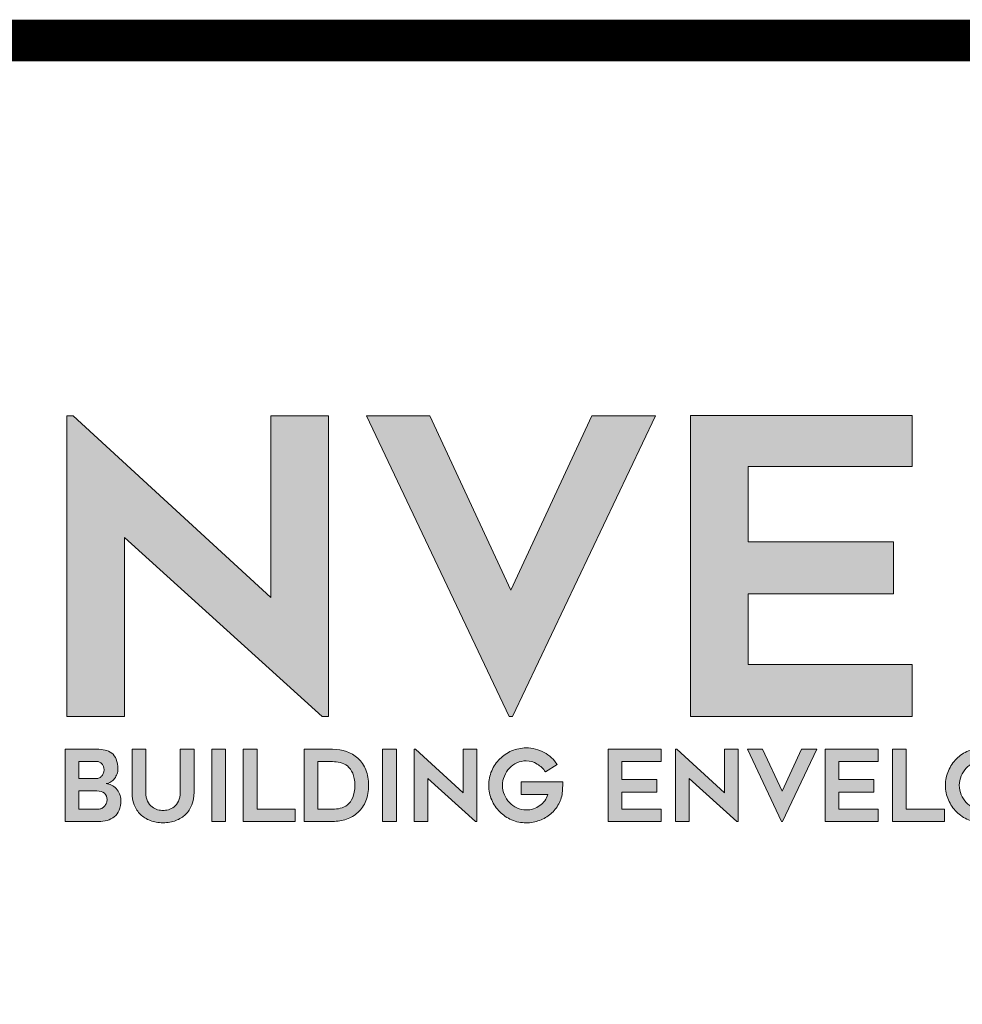
# Model space of a CAD drawing. Units: inches. Extents: x 8822.3 to 8847.8, y 1154.1 to 1187.1.
# Drawn here: x 8826.7 to 8828.8, y 1156.4 to 1158.6 of the extents above; entities that cross this region are included whole.
import ezdxf

# ---------------------------------------------------------------- set-up
doc = ezdxf.new("R2010")
doc.units = ezdxf.units.IN
doc.header["$MEASUREMENT"] = 0
for name, color, linetype in [('BORDER', 7, 'Continuous'), ('DETAIL', 7, 'Continuous'), ('Layer 1', 7, 'Continuous')]:
    doc.layers.add(name, color=color, linetype=linetype)

# ---------------------------------------------------------------- blocks, each defined once
blk = doc.blocks.new('block 2')
at = {"layer": 'Layer 1', "true_color": 0x00adef}
h = blk.add_hatch(color=140, dxfattribs=at)
h.dxf.hatch_style = 2
h.paths.add_polyline_path([(4.7843, -4.5574), (4.1634, -3.9959), (4.1634, -4.5574), (3.9826, -4.5574), (3.9826, -3.6137), (4.002, -3.6137), (4.6229, -4.1843), (4.6229, -3.6137), (4.8037, -3.6137), (4.8037, -4.5574)])
at = {"layer": 'Layer 1', "true_color": 0x002a63}
h = blk.add_hatch(color=158, dxfattribs=at)
h.dxf.hatch_style = 2
h.paths.add_polyline_path([(5.8313, -3.6137), (5.382, -4.5574), (5.3717, -4.5574), (4.9237, -3.6137), (5.1225, -3.6137), (5.3768, -4.1611), (5.6312, -3.6137)])
h = blk.add_hatch(color=158, dxfattribs=at)
h.dxf.hatch_style = 2
h.paths.add_polyline_path([(6.1217, -3.7725), (6.1217, -4.0088), (6.5787, -4.0088), (6.5787, -4.1727), (6.1217, -4.1727), (6.1217, -4.3948), (6.6368, -4.3948), (6.6368, -4.5574), (5.941, -4.5574), (5.941, -3.6124), (6.6368, -3.6124), (6.6368, -3.7725)])
at = {"layer": 'Layer 1', "lineweight": 0}
for points in [[(4.7843, -4.5574), (4.1634, -3.9959), (4.1634, -4.5574), (3.9826, -4.5574), (3.9826, -3.6137), (4.002, -3.6137), (4.6229, -4.1843), (4.6229, -3.6137), (4.8037, -3.6137), (4.8037, -4.5574), (4.7843, -4.5574)], [(5.8313, -3.6137), (5.382, -4.5574), (5.3717, -4.5574), (4.9237, -3.6137), (5.1225, -3.6137), (5.3768, -4.1611), (5.6312, -3.6137), (5.8313, -3.6137)], [(6.1217, -3.7725), (6.1217, -4.0088), (6.5787, -4.0088), (6.5787, -4.1727), (6.1217, -4.1727), (6.1217, -4.3948), (6.6368, -4.3948), (6.6368, -4.5574), (5.941, -4.5574), (5.941, -3.6124), (6.6368, -3.6124), (6.6368, -3.7725), (6.1217, -3.7725)]]:
    blk.add_lwpolyline(points, dxfattribs=at)
blk = doc.blocks.new('block 3')
at = {"layer": 'Layer 1', "true_color": 0x00adef}
h = blk.add_hatch(color=140, dxfattribs=at)
h.dxf.hatch_style = 2
edge = h.paths.add_edge_path()
edge.add_spline(control_points=[(4.1426, -4.7234), (4.1426, -4.728), (4.1416, -4.7328), (4.1398, -4.738), (4.1379, -4.7432), (4.1354, -4.7479), (4.1322, -4.7523), (4.129, -4.7566), (4.1251, -4.7603), (4.1206, -4.7633), (4.116, -4.7663), (4.1111, -4.7679), (4.1057, -4.7681), (4.1113, -4.7686), (4.1168, -4.7702), (4.1223, -4.7729), (4.1278, -4.7757), (4.1327, -4.7795), (4.137, -4.7842), (4.1413, -4.789), (4.1449, -4.7944), (4.1477, -4.8006), (4.1505, -4.8068), (4.1519, -4.8134), (4.1519, -4.8204), (4.1519, -4.8327), (4.15, -4.8432), (4.1463, -4.8517), (4.1426, -4.8603), (4.1375, -4.8672), (4.1311, -4.8724), (4.1247, -4.8777), (4.1172, -4.8815), (4.1086, -4.8837), (4.1001, -4.886), (4.0909, -4.8871), (4.0812, -4.8871), (4.0812, -4.8871), (3.9765, -4.8871), (3.9765, -4.8871), (3.9765, -4.8871), (3.9765, -4.6603), (3.9765, -4.6603), (3.9765, -4.6603), (4.0763, -4.6603), (4.0763, -4.6603), (4.0854, -4.6603), (4.0939, -4.6612), (4.102, -4.663), (4.11, -4.6647), (4.1171, -4.6679), (4.1231, -4.6726), (4.129, -4.6772), (4.1338, -4.6837), (4.1373, -4.6919), (4.1408, -4.7), (4.1426, -4.7106), (4.1426, -4.7234)], knot_values=[0, 0, 0, 0, 1, 1, 1, 2, 2, 2, 3, 3, 3, 4, 4, 4, 5, 5, 5, 6, 6, 6, 7, 7, 7, 8, 8, 8, 9, 9, 9, 10, 10, 10, 11, 11, 11, 12, 12, 12, 13, 13, 13, 14, 14, 14, 15, 15, 15, 16, 16, 16, 17, 17, 17, 18, 18, 18, 19, 19, 19, 19], degree=3, periodic=0)
edge = h.paths.add_edge_path()
edge.add_spline(control_points=[(4.0199, -4.7526), (4.0199, -4.7526), (4.0732, -4.7526), (4.0732, -4.7526), (4.0775, -4.7526), (4.0813, -4.7518), (4.0845, -4.7502), (4.0877, -4.7485), (4.0904, -4.7463), (4.0925, -4.7436), (4.0947, -4.7409), (4.0964, -4.7378), (4.0975, -4.7344), (4.0986, -4.731), (4.0992, -4.7276), (4.0992, -4.7243), (4.0992, -4.721), (4.0986, -4.7177), (4.0973, -4.7146), (4.0961, -4.7115), (4.0944, -4.7088), (4.0924, -4.7065), (4.0903, -4.7042), (4.0879, -4.7024), (4.0851, -4.7009), (4.0823, -4.6995), (4.0794, -4.6987), (4.0763, -4.6987), (4.0763, -4.6987), (4.0199, -4.6987), (4.0199, -4.6987), (4.0199, -4.6987), (4.0199, -4.7526), (4.0199, -4.7526)], knot_values=[0, 0, 0, 0, 1, 1, 1, 2, 2, 2, 3, 3, 3, 4, 4, 4, 5, 5, 5, 6, 6, 6, 7, 7, 7, 8, 8, 8, 9, 9, 9, 10, 10, 10, 11, 11, 11, 11], degree=3, periodic=0)
edge = h.paths.add_edge_path()
edge.add_spline(control_points=[(4.0812, -4.8487), (4.0849, -4.8487), (4.0885, -4.8478), (4.0918, -4.8461), (4.0951, -4.8443), (4.098, -4.8419), (4.1004, -4.8389), (4.1029, -4.836), (4.1049, -4.8326), (4.1063, -4.829), (4.1078, -4.8254), (4.1085, -4.8217), (4.1085, -4.818), (4.1085, -4.8104), (4.1057, -4.804), (4.1, -4.7988), (4.0943, -4.7937), (4.0865, -4.7911), (4.0766, -4.7911), (4.0766, -4.7911), (4.0199, -4.7911), (4.0199, -4.7911), (4.0199, -4.7911), (4.0199, -4.8487), (4.0199, -4.8487), (4.0199, -4.8487), (4.0812, -4.8487), (4.0812, -4.8487)], knot_values=[0, 0, 0, 0, 1, 1, 1, 2, 2, 2, 3, 3, 3, 4, 4, 4, 5, 5, 5, 6, 6, 6, 7, 7, 7, 8, 8, 8, 9, 9, 9, 9], degree=3, periodic=0)
h = blk.add_hatch(color=140, dxfattribs=at)
h.dxf.hatch_style = 2
edge = h.paths.add_edge_path()
edge.add_spline(control_points=[(4.2842, -4.8912), (4.2695, -4.8912), (4.2562, -4.8889), (4.2442, -4.8843), (4.2322, -4.8798), (4.222, -4.8734), (4.2135, -4.8651), (4.2051, -4.8569), (4.1985, -4.8469), (4.1939, -4.8351), (4.1892, -4.8233), (4.1869, -4.8102), (4.1869, -4.7957), (4.1869, -4.7957), (4.1869, -4.6606), (4.1869, -4.6606), (4.1869, -4.6606), (4.2303, -4.6606), (4.2303, -4.6606), (4.2303, -4.6606), (4.2303, -4.7955), (4.2303, -4.7955), (4.2303, -4.8068), (4.2321, -4.8162), (4.2358, -4.8237), (4.2396, -4.8311), (4.2442, -4.837), (4.2496, -4.8413), (4.2551, -4.8456), (4.261, -4.8486), (4.2673, -4.8503), (4.2736, -4.8519), (4.2792, -4.8527), (4.2842, -4.8527), (4.2891, -4.8527), (4.2948, -4.8519), (4.3011, -4.8503), (4.3074, -4.8486), (4.3133, -4.8456), (4.3187, -4.8413), (4.3242, -4.837), (4.3288, -4.8311), (4.3325, -4.8237), (4.3362, -4.8162), (4.3381, -4.8068), (4.3381, -4.7955), (4.3381, -4.7955), (4.3381, -4.6606), (4.3381, -4.6606), (4.3381, -4.6606), (4.3815, -4.6606), (4.3815, -4.6606), (4.3815, -4.6606), (4.3815, -4.7957), (4.3815, -4.7957), (4.3815, -4.8102), (4.3792, -4.8233), (4.3747, -4.8351), (4.3701, -4.8469), (4.3636, -4.8569), (4.3551, -4.8651), (4.3467, -4.8734), (4.3364, -4.8798), (4.3245, -4.8843), (4.3125, -4.8889), (4.2991, -4.8912), (4.2842, -4.8912)], knot_values=[0, 0, 0, 0, 1, 1, 1, 2, 2, 2, 3, 3, 3, 4, 4, 4, 5, 5, 5, 6, 6, 6, 7, 7, 7, 8, 8, 8, 9, 9, 9, 10, 10, 10, 11, 11, 11, 12, 12, 12, 13, 13, 13, 14, 14, 14, 15, 15, 15, 16, 16, 16, 17, 17, 17, 18, 18, 18, 19, 19, 19, 20, 20, 20, 21, 21, 21, 22, 22, 22, 22], degree=3, periodic=0)
h = blk.add_hatch(color=140, dxfattribs=at)
h.dxf.hatch_style = 2
h.paths.add_polyline_path([(4.4806, -4.8871), (4.4373, -4.8871), (4.4373, -4.6606), (4.4806, -4.6606)])
h = blk.add_hatch(color=140, dxfattribs=at)
h.dxf.hatch_style = 2
h.paths.add_polyline_path([(4.6997, -4.8487), (4.6997, -4.8871), (4.5364, -4.8871), (4.5364, -4.6603), (4.5798, -4.6603), (4.5798, -4.8487)])
h = blk.add_hatch(color=140, dxfattribs=at)
h.dxf.hatch_style = 2
edge = h.paths.add_edge_path()
edge.add_spline(control_points=[(4.8164, -4.8871), (4.8164, -4.8871), (4.727, -4.8871), (4.727, -4.8871), (4.727, -4.8871), (4.727, -4.6603), (4.727, -4.6603), (4.727, -4.6603), (4.8164, -4.6603), (4.8164, -4.6603), (4.8488, -4.6603), (4.8754, -4.6698), (4.8962, -4.6888), (4.9074, -4.6989), (4.9158, -4.7112), (4.9214, -4.7255), (4.9271, -4.7399), (4.9299, -4.756), (4.9299, -4.7737), (4.9299, -4.7917), (4.9271, -4.8079), (4.9214, -4.8222), (4.9158, -4.8366), (4.9074, -4.8488), (4.8962, -4.8589), (4.8861, -4.8682), (4.8743, -4.8753), (4.8608, -4.88), (4.8473, -4.8848), (4.8325, -4.8871), (4.8164, -4.8871)], knot_values=[0, 0, 0, 0, 1, 1, 1, 2, 2, 2, 3, 3, 3, 4, 4, 4, 5, 5, 5, 6, 6, 6, 7, 7, 7, 8, 8, 8, 9, 9, 9, 10, 10, 10, 10], degree=3, periodic=0)
edge = h.paths.add_edge_path()
edge.add_spline(control_points=[(4.7704, -4.8487), (4.7704, -4.8487), (4.8165, -4.8487), (4.8165, -4.8487), (4.8246, -4.8487), (4.8327, -4.8478), (4.841, -4.8459), (4.8493, -4.8441), (4.8568, -4.8404), (4.8635, -4.8349), (4.8702, -4.8294), (4.8757, -4.8218), (4.8801, -4.8121), (4.8844, -4.8024), (4.8866, -4.7897), (4.8866, -4.774), (4.8866, -4.7583), (4.8844, -4.7456), (4.8801, -4.7358), (4.8757, -4.726), (4.8701, -4.7184), (4.8633, -4.713), (4.8565, -4.7076), (4.849, -4.704), (4.8407, -4.7021), (4.8324, -4.7003), (4.8244, -4.6993), (4.8165, -4.6993), (4.8165, -4.6993), (4.7704, -4.6993), (4.7704, -4.6993), (4.7704, -4.6993), (4.7704, -4.8487), (4.7704, -4.8487)], knot_values=[0, 0, 0, 0, 1, 1, 1, 2, 2, 2, 3, 3, 3, 4, 4, 4, 5, 5, 5, 6, 6, 6, 7, 7, 7, 8, 8, 8, 9, 9, 9, 10, 10, 10, 11, 11, 11, 11], degree=3, periodic=0)
h = blk.add_hatch(color=140, dxfattribs=at)
h.dxf.hatch_style = 2
h.paths.add_polyline_path([(5.017, -4.8871), (4.9736, -4.8871), (4.9736, -4.6606), (5.017, -4.6606)])
h = blk.add_hatch(color=140, dxfattribs=at)
h.dxf.hatch_style = 2
h.paths.add_polyline_path([(5.2652, -4.8871), (5.1162, -4.7523), (5.1162, -4.8871), (5.0728, -4.8871), (5.0728, -4.6606), (5.0774, -4.6606), (5.2265, -4.7976), (5.2265, -4.6606), (5.2699, -4.6606), (5.2699, -4.8871)])
h = blk.add_hatch(color=140, dxfattribs=at)
h.dxf.hatch_style = 2
edge = h.paths.add_edge_path()
edge.add_spline(control_points=[(5.5398, -4.7632), (5.5396, -4.7675), (5.5395, -4.7715), (5.5395, -4.7753), (5.5392, -4.7786), (5.5391, -4.7818), (5.5391, -4.785), (5.5391, -4.7882), (5.539, -4.7907), (5.5388, -4.7923), (5.5376, -4.8066), (5.5337, -4.8198), (5.5272, -4.832), (5.5207, -4.8442), (5.5123, -4.8546), (5.5021, -4.8634), (5.4919, -4.8722), (5.4801, -4.8791), (5.4668, -4.884), (5.4535, -4.889), (5.4395, -4.8915), (5.4248, -4.8915), (5.4087, -4.8915), (5.3935, -4.8884), (5.3792, -4.8822), (5.365, -4.876), (5.3525, -4.8676), (5.3418, -4.8569), (5.3311, -4.8463), (5.3227, -4.8338), (5.3164, -4.8196), (5.3102, -4.8053), (5.307, -4.7901), (5.307, -4.774), (5.307, -4.7579), (5.3102, -4.7427), (5.3164, -4.7283), (5.3227, -4.714), (5.3311, -4.7015), (5.3418, -4.6908), (5.3525, -4.6802), (5.365, -4.6718), (5.3792, -4.6656), (5.3935, -4.6594), (5.4087, -4.6563), (5.4248, -4.6563), (5.4452, -4.6563), (5.464, -4.661), (5.481, -4.6705), (5.4981, -4.68), (5.5119, -4.6927), (5.5224, -4.7086), (5.5224, -4.7086), (5.4852, -4.7313), (5.4852, -4.7313), (5.4786, -4.7216), (5.47, -4.7134), (5.4593, -4.7068), (5.4487, -4.7002), (5.4372, -4.6969), (5.4248, -4.6969), (5.4145, -4.6969), (5.4048, -4.699), (5.3958, -4.7032), (5.3868, -4.7075), (5.379, -4.7131), (5.3723, -4.7201), (5.3656, -4.7271), (5.3602, -4.7354), (5.3563, -4.7447), (5.3524, -4.7541), (5.3504, -4.7639), (5.3504, -4.774), (5.3504, -4.7844), (5.3524, -4.7942), (5.3563, -4.8035), (5.3602, -4.8128), (5.3656, -4.8209), (5.3723, -4.8279), (5.379, -4.835), (5.3868, -4.8406), (5.3958, -4.8448), (5.4048, -4.8491), (5.4145, -4.8512), (5.4248, -4.8512), (5.4326, -4.8512), (5.4402, -4.85), (5.4474, -4.8476), (5.4546, -4.8453), (5.4613, -4.8419), (5.4673, -4.8375), (5.4732, -4.8332), (5.4785, -4.8281), (5.4829, -4.8221), (5.4873, -4.8161), (5.4906, -4.8095), (5.4927, -4.8022), (5.4927, -4.8022), (5.409, -4.8022), (5.409, -4.8022), (5.409, -4.8022), (5.409, -4.7632), (5.409, -4.7632), (5.409, -4.7632), (5.5398, -4.7632), (5.5398, -4.7632)], knot_values=[0, 0, 0, 0, 1, 1, 1, 2, 2, 2, 3, 3, 3, 4, 4, 4, 5, 5, 5, 6, 6, 6, 7, 7, 7, 8, 8, 8, 9, 9, 9, 10, 10, 10, 11, 11, 11, 12, 12, 12, 13, 13, 13, 14, 14, 14, 15, 15, 15, 16, 16, 16, 17, 17, 17, 18, 18, 18, 19, 19, 19, 20, 20, 20, 21, 21, 21, 22, 22, 22, 23, 23, 23, 24, 24, 24, 25, 25, 25, 26, 26, 26, 27, 27, 27, 28, 28, 28, 29, 29, 29, 30, 30, 30, 31, 31, 31, 32, 32, 32, 33, 33, 33, 34, 34, 34, 35, 35, 35, 35], degree=3, periodic=0)
h = blk.add_hatch(color=140, dxfattribs=at)
h.dxf.hatch_style = 2
h.paths.add_polyline_path([(5.7254, -4.6987), (5.7254, -4.7554), (5.8351, -4.7554), (5.8351, -4.7948), (5.7254, -4.7948), (5.7254, -4.8481), (5.849, -4.8481), (5.849, -4.8871), (5.682, -4.8871), (5.682, -4.6603), (5.849, -4.6603), (5.849, -4.6987)])
h = blk.add_hatch(color=140, dxfattribs=at)
h.dxf.hatch_style = 2
h.paths.add_polyline_path([(6.0861, -4.8871), (5.937, -4.7523), (5.937, -4.8871), (5.8936, -4.8871), (5.8936, -4.6606), (5.8983, -4.6606), (6.0473, -4.7976), (6.0473, -4.6606), (6.0907, -4.6606), (6.0907, -4.8871)])
h = blk.add_hatch(color=140, dxfattribs=at)
h.dxf.hatch_style = 2
h.paths.add_polyline_path([(6.3374, -4.6606), (6.2295, -4.8871), (6.227, -4.8871), (6.1195, -4.6606), (6.1672, -4.6606), (6.2283, -4.792), (6.2893, -4.6606)])
h = blk.add_hatch(color=140, dxfattribs=at)
h.dxf.hatch_style = 2
h.paths.add_polyline_path([(6.4071, -4.6987), (6.4071, -4.7554), (6.5168, -4.7554), (6.5168, -4.7948), (6.4071, -4.7948), (6.4071, -4.8481), (6.5307, -4.8481), (6.5307, -4.8871), (6.3637, -4.8871), (6.3637, -4.6603), (6.5307, -4.6603), (6.5307, -4.6987)])
h = blk.add_hatch(color=140, dxfattribs=at)
h.dxf.hatch_style = 2
h.paths.add_polyline_path([(6.7386, -4.8487), (6.7386, -4.8871), (6.5753, -4.8871), (6.5753, -4.6603), (6.6187, -4.6603), (6.6187, -4.8487)])
h = blk.add_hatch(color=140, dxfattribs=at)
h.dxf.hatch_style = 2
edge = h.paths.add_edge_path()
edge.add_spline(control_points=[(6.8592, -4.8915), (6.8431, -4.8915), (6.8279, -4.8884), (6.8136, -4.8822), (6.7994, -4.876), (6.7869, -4.8676), (6.7763, -4.8569), (6.7656, -4.8463), (6.7572, -4.8338), (6.751, -4.8196), (6.7448, -4.8053), (6.7417, -4.79), (6.7417, -4.7737), (6.7417, -4.7576), (6.7448, -4.7424), (6.751, -4.728), (6.7572, -4.7137), (6.7656, -4.7012), (6.7763, -4.6905), (6.7869, -4.6799), (6.7994, -4.6715), (6.8136, -4.6653), (6.8279, -4.6591), (6.8431, -4.656), (6.8592, -4.656), (6.8755, -4.656), (6.8908, -4.6591), (6.905, -4.6653), (6.9193, -4.6715), (6.9317, -4.6799), (6.9424, -4.6905), (6.953, -4.7012), (6.9614, -4.7137), (6.9676, -4.728), (6.9738, -4.7424), (6.9769, -4.7576), (6.9769, -4.7737), (6.9769, -4.79), (6.9738, -4.8053), (6.9676, -4.8196), (6.9614, -4.8338), (6.953, -4.8463), (6.9424, -4.8569), (6.9317, -4.8676), (6.9193, -4.876), (6.905, -4.8822), (6.8908, -4.8884), (6.8755, -4.8915), (6.8592, -4.8915)], knot_values=[0, 0, 0, 0, 1, 1, 1, 2, 2, 2, 3, 3, 3, 4, 4, 4, 5, 5, 5, 6, 6, 6, 7, 7, 7, 8, 8, 8, 9, 9, 9, 10, 10, 10, 11, 11, 11, 12, 12, 12, 13, 13, 13, 14, 14, 14, 15, 15, 15, 16, 16, 16, 16], degree=3, periodic=0)
edge = h.paths.add_edge_path()
edge.add_spline(control_points=[(6.8593, -4.6966), (6.849, -4.6966), (6.8394, -4.6987), (6.8304, -4.7029), (6.8214, -4.7071), (6.8136, -4.7128), (6.8069, -4.7198), (6.8002, -4.7268), (6.7949, -4.735), (6.791, -4.7444), (6.7871, -4.7538), (6.7851, -4.7636), (6.7851, -4.7737), (6.7851, -4.7841), (6.7871, -4.7939), (6.791, -4.8032), (6.7949, -4.8125), (6.8002, -4.8207), (6.8069, -4.8278), (6.8136, -4.8349), (6.8214, -4.8406), (6.8304, -4.8448), (6.8394, -4.8491), (6.849, -4.8512), (6.8593, -4.8512), (6.8696, -4.8512), (6.8793, -4.8491), (6.8882, -4.8448), (6.8972, -4.8406), (6.905, -4.8349), (6.9117, -4.8278), (6.9184, -4.8207), (6.9237, -4.8125), (6.9277, -4.8032), (6.9316, -4.7939), (6.9335, -4.7841), (6.9335, -4.7737), (6.9335, -4.7636), (6.9316, -4.7538), (6.9277, -4.7444), (6.9237, -4.735), (6.9184, -4.7268), (6.9117, -4.7198), (6.905, -4.7128), (6.8972, -4.7071), (6.8882, -4.7029), (6.8793, -4.6987), (6.8696, -4.6966), (6.8593, -4.6966)], knot_values=[0, 0, 0, 0, 1, 1, 1, 2, 2, 2, 3, 3, 3, 4, 4, 4, 5, 5, 5, 6, 6, 6, 7, 7, 7, 8, 8, 8, 9, 9, 9, 10, 10, 10, 11, 11, 11, 12, 12, 12, 13, 13, 13, 14, 14, 14, 15, 15, 15, 16, 16, 16, 16], degree=3, periodic=0)
at = {"layer": 'Layer 1', "lineweight": 0}
for points in [[(4.4806, -4.8871), (4.4373, -4.8871), (4.4373, -4.6606), (4.4806, -4.6606), (4.4806, -4.8871)], [(4.6997, -4.8487), (4.6997, -4.8871), (4.5364, -4.8871), (4.5364, -4.6603), (4.5798, -4.6603), (4.5798, -4.8487), (4.6997, -4.8487)], [(5.017, -4.8871), (4.9736, -4.8871), (4.9736, -4.6606), (5.017, -4.6606), (5.017, -4.8871)], [(5.2652, -4.8871), (5.1162, -4.7523), (5.1162, -4.8871), (5.0728, -4.8871), (5.0728, -4.6606), (5.0774, -4.6606), (5.2265, -4.7976), (5.2265, -4.6606), (5.2699, -4.6606), (5.2699, -4.8871), (5.2652, -4.8871)], [(5.7254, -4.6987), (5.7254, -4.7554), (5.8351, -4.7554), (5.8351, -4.7948), (5.7254, -4.7948), (5.7254, -4.8481), (5.849, -4.8481), (5.849, -4.8871), (5.682, -4.8871), (5.682, -4.6603), (5.849, -4.6603), (5.849, -4.6987), (5.7254, -4.6987)], [(6.0861, -4.8871), (5.937, -4.7523), (5.937, -4.8871), (5.8936, -4.8871), (5.8936, -4.6606), (5.8983, -4.6606), (6.0473, -4.7976), (6.0473, -4.6606), (6.0907, -4.6606), (6.0907, -4.8871), (6.0861, -4.8871)], [(6.3374, -4.6606), (6.2295, -4.8871), (6.227, -4.8871), (6.1195, -4.6606), (6.1672, -4.6606), (6.2283, -4.792), (6.2893, -4.6606), (6.3374, -4.6606)], [(6.4071, -4.6987), (6.4071, -4.7554), (6.5168, -4.7554), (6.5168, -4.7948), (6.4071, -4.7948), (6.4071, -4.8481), (6.5307, -4.8481), (6.5307, -4.8871), (6.3637, -4.8871), (6.3637, -4.6603), (6.5307, -4.6603), (6.5307, -4.6987), (6.4071, -4.6987)], [(6.7386, -4.8487), (6.7386, -4.8871), (6.5753, -4.8871), (6.5753, -4.6603), (6.6187, -4.6603), (6.6187, -4.8487), (6.7386, -4.8487)]]:
    blk.add_lwpolyline(points, dxfattribs=at)
for points, knots in [([(4.1426, -4.7234), (4.1426, -4.728), (4.1416, -4.7328), (4.1398, -4.738), (4.1379, -4.7432), (4.1354, -4.7479), (4.1322, -4.7523), (4.129, -4.7566), (4.1251, -4.7603), (4.1206, -4.7633), (4.116, -4.7663), (4.1111, -4.7679), (4.1057, -4.7681), (4.1113, -4.7686), (4.1168, -4.7702), (4.1223, -4.7729), (4.1278, -4.7757), (4.1327, -4.7795), (4.137, -4.7842), (4.1413, -4.789), (4.1449, -4.7944), (4.1477, -4.8006), (4.1505, -4.8068), (4.1519, -4.8134), (4.1519, -4.8204), (4.1519, -4.8327), (4.15, -4.8432), (4.1463, -4.8517), (4.1426, -4.8603), (4.1375, -4.8672), (4.1311, -4.8724), (4.1247, -4.8777), (4.1172, -4.8815), (4.1086, -4.8837), (4.1001, -4.886), (4.0909, -4.8871), (4.0812, -4.8871), (4.0812, -4.8871), (3.9765, -4.8871), (3.9765, -4.8871), (3.9765, -4.8871), (3.9765, -4.6603), (3.9765, -4.6603), (3.9765, -4.6603), (4.0763, -4.6603), (4.0763, -4.6603), (4.0854, -4.6603), (4.0939, -4.6612), (4.102, -4.663), (4.11, -4.6647), (4.1171, -4.6679), (4.1231, -4.6726), (4.129, -4.6772), (4.1338, -4.6837), (4.1373, -4.6919), (4.1408, -4.7), (4.1426, -4.7106), (4.1426, -4.7234)], [0, 0, 0, 0, 1, 1, 1, 2, 2, 2, 3, 3, 3, 4, 4, 4, 5, 5, 5, 6, 6, 6, 7, 7, 7, 8, 8, 8, 9, 9, 9, 10, 10, 10, 11, 11, 11, 12, 12, 12, 13, 13, 13, 14, 14, 14, 15, 15, 15, 16, 16, 16, 17, 17, 17, 18, 18, 18, 19, 19, 19, 19]), ([(4.2842, -4.8912), (4.2695, -4.8912), (4.2562, -4.8889), (4.2442, -4.8843), (4.2322, -4.8798), (4.222, -4.8734), (4.2135, -4.8651), (4.2051, -4.8569), (4.1985, -4.8469), (4.1939, -4.8351), (4.1892, -4.8233), (4.1869, -4.8102), (4.1869, -4.7957), (4.1869, -4.7957), (4.1869, -4.6606), (4.1869, -4.6606), (4.1869, -4.6606), (4.2303, -4.6606), (4.2303, -4.6606), (4.2303, -4.6606), (4.2303, -4.7955), (4.2303, -4.7955), (4.2303, -4.8068), (4.2321, -4.8162), (4.2358, -4.8237), (4.2396, -4.8311), (4.2442, -4.837), (4.2496, -4.8413), (4.2551, -4.8456), (4.261, -4.8486), (4.2673, -4.8503), (4.2736, -4.8519), (4.2792, -4.8527), (4.2842, -4.8527), (4.2891, -4.8527), (4.2948, -4.8519), (4.3011, -4.8503), (4.3074, -4.8486), (4.3133, -4.8456), (4.3187, -4.8413), (4.3242, -4.837), (4.3288, -4.8311), (4.3325, -4.8237), (4.3362, -4.8162), (4.3381, -4.8068), (4.3381, -4.7955), (4.3381, -4.7955), (4.3381, -4.6606), (4.3381, -4.6606), (4.3381, -4.6606), (4.3815, -4.6606), (4.3815, -4.6606), (4.3815, -4.6606), (4.3815, -4.7957), (4.3815, -4.7957), (4.3815, -4.8102), (4.3792, -4.8233), (4.3747, -4.8351), (4.3701, -4.8469), (4.3636, -4.8569), (4.3551, -4.8651), (4.3467, -4.8734), (4.3364, -4.8798), (4.3245, -4.8843), (4.3125, -4.8889), (4.2991, -4.8912), (4.2842, -4.8912)], [0, 0, 0, 0, 1, 1, 1, 2, 2, 2, 3, 3, 3, 4, 4, 4, 5, 5, 5, 6, 6, 6, 7, 7, 7, 8, 8, 8, 9, 9, 9, 10, 10, 10, 11, 11, 11, 12, 12, 12, 13, 13, 13, 14, 14, 14, 15, 15, 15, 16, 16, 16, 17, 17, 17, 18, 18, 18, 19, 19, 19, 20, 20, 20, 21, 21, 21, 22, 22, 22, 22]), ([(4.8164, -4.8871), (4.8164, -4.8871), (4.727, -4.8871), (4.727, -4.8871), (4.727, -4.8871), (4.727, -4.6603), (4.727, -4.6603), (4.727, -4.6603), (4.8164, -4.6603), (4.8164, -4.6603), (4.8488, -4.6603), (4.8754, -4.6698), (4.8962, -4.6888), (4.9074, -4.6989), (4.9158, -4.7112), (4.9214, -4.7255), (4.9271, -4.7399), (4.9299, -4.756), (4.9299, -4.7737), (4.9299, -4.7917), (4.9271, -4.8079), (4.9214, -4.8222), (4.9158, -4.8366), (4.9074, -4.8488), (4.8962, -4.8589), (4.8861, -4.8682), (4.8743, -4.8753), (4.8608, -4.88), (4.8473, -4.8848), (4.8325, -4.8871), (4.8164, -4.8871)], [0, 0, 0, 0, 1, 1, 1, 2, 2, 2, 3, 3, 3, 4, 4, 4, 5, 5, 5, 6, 6, 6, 7, 7, 7, 8, 8, 8, 9, 9, 9, 10, 10, 10, 10]), ([(5.5398, -4.7632), (5.5396, -4.7675), (5.5395, -4.7715), (5.5395, -4.7753), (5.5392, -4.7786), (5.5391, -4.7818), (5.5391, -4.785), (5.5391, -4.7882), (5.539, -4.7907), (5.5388, -4.7923), (5.5376, -4.8066), (5.5337, -4.8198), (5.5272, -4.832), (5.5207, -4.8442), (5.5123, -4.8546), (5.5021, -4.8634), (5.4919, -4.8722), (5.4801, -4.8791), (5.4668, -4.884), (5.4535, -4.889), (5.4395, -4.8915), (5.4248, -4.8915), (5.4087, -4.8915), (5.3935, -4.8884), (5.3792, -4.8822), (5.365, -4.876), (5.3525, -4.8676), (5.3418, -4.8569), (5.3311, -4.8463), (5.3227, -4.8338), (5.3164, -4.8196), (5.3102, -4.8053), (5.307, -4.7901), (5.307, -4.774), (5.307, -4.7579), (5.3102, -4.7427), (5.3164, -4.7283), (5.3227, -4.714), (5.3311, -4.7015), (5.3418, -4.6908), (5.3525, -4.6802), (5.365, -4.6718), (5.3792, -4.6656), (5.3935, -4.6594), (5.4087, -4.6563), (5.4248, -4.6563), (5.4452, -4.6563), (5.464, -4.661), (5.481, -4.6705), (5.4981, -4.68), (5.5119, -4.6927), (5.5224, -4.7086), (5.5224, -4.7086), (5.4852, -4.7313), (5.4852, -4.7313), (5.4786, -4.7216), (5.47, -4.7134), (5.4593, -4.7068), (5.4487, -4.7002), (5.4372, -4.6969), (5.4248, -4.6969), (5.4145, -4.6969), (5.4048, -4.699), (5.3958, -4.7032), (5.3868, -4.7075), (5.379, -4.7131), (5.3723, -4.7201), (5.3656, -4.7271), (5.3602, -4.7354), (5.3563, -4.7447), (5.3524, -4.7541), (5.3504, -4.7639), (5.3504, -4.774), (5.3504, -4.7844), (5.3524, -4.7942), (5.3563, -4.8035), (5.3602, -4.8128), (5.3656, -4.8209), (5.3723, -4.8279), (5.379, -4.835), (5.3868, -4.8406), (5.3958, -4.8448), (5.4048, -4.8491), (5.4145, -4.8512), (5.4248, -4.8512), (5.4326, -4.8512), (5.4402, -4.85), (5.4474, -4.8476), (5.4546, -4.8453), (5.4613, -4.8419), (5.4673, -4.8375), (5.4732, -4.8332), (5.4785, -4.8281), (5.4829, -4.8221), (5.4873, -4.8161), (5.4906, -4.8095), (5.4927, -4.8022), (5.4927, -4.8022), (5.409, -4.8022), (5.409, -4.8022), (5.409, -4.8022), (5.409, -4.7632), (5.409, -4.7632), (5.409, -4.7632), (5.5398, -4.7632), (5.5398, -4.7632)], [0, 0, 0, 0, 1, 1, 1, 2, 2, 2, 3, 3, 3, 4, 4, 4, 5, 5, 5, 6, 6, 6, 7, 7, 7, 8, 8, 8, 9, 9, 9, 10, 10, 10, 11, 11, 11, 12, 12, 12, 13, 13, 13, 14, 14, 14, 15, 15, 15, 16, 16, 16, 17, 17, 17, 18, 18, 18, 19, 19, 19, 20, 20, 20, 21, 21, 21, 22, 22, 22, 23, 23, 23, 24, 24, 24, 25, 25, 25, 26, 26, 26, 27, 27, 27, 28, 28, 28, 29, 29, 29, 30, 30, 30, 31, 31, 31, 32, 32, 32, 33, 33, 33, 34, 34, 34, 35, 35, 35, 35]), ([(6.8592, -4.8915), (6.8431, -4.8915), (6.8279, -4.8884), (6.8136, -4.8822), (6.7994, -4.876), (6.7869, -4.8676), (6.7763, -4.8569), (6.7656, -4.8463), (6.7572, -4.8338), (6.751, -4.8196), (6.7448, -4.8053), (6.7417, -4.79), (6.7417, -4.7737), (6.7417, -4.7576), (6.7448, -4.7424), (6.751, -4.728), (6.7572, -4.7137), (6.7656, -4.7012), (6.7763, -4.6905), (6.7869, -4.6799), (6.7994, -4.6715), (6.8136, -4.6653), (6.8279, -4.6591), (6.8431, -4.656), (6.8592, -4.656), (6.8755, -4.656), (6.8908, -4.6591), (6.905, -4.6653), (6.9193, -4.6715), (6.9317, -4.6799), (6.9424, -4.6905), (6.953, -4.7012), (6.9614, -4.7137), (6.9676, -4.728), (6.9738, -4.7424), (6.9769, -4.7576), (6.9769, -4.7737), (6.9769, -4.79), (6.9738, -4.8053), (6.9676, -4.8196), (6.9614, -4.8338), (6.953, -4.8463), (6.9424, -4.8569), (6.9317, -4.8676), (6.9193, -4.876), (6.905, -4.8822), (6.8908, -4.8884), (6.8755, -4.8915), (6.8592, -4.8915)], [0, 0, 0, 0, 1, 1, 1, 2, 2, 2, 3, 3, 3, 4, 4, 4, 5, 5, 5, 6, 6, 6, 7, 7, 7, 8, 8, 8, 9, 9, 9, 10, 10, 10, 11, 11, 11, 12, 12, 12, 13, 13, 13, 14, 14, 14, 15, 15, 15, 16, 16, 16, 16]), ([(4.0199, -4.7526), (4.0199, -4.7526), (4.0732, -4.7526), (4.0732, -4.7526), (4.0775, -4.7526), (4.0813, -4.7518), (4.0845, -4.7502), (4.0877, -4.7485), (4.0904, -4.7463), (4.0925, -4.7436), (4.0947, -4.7409), (4.0964, -4.7378), (4.0975, -4.7344), (4.0986, -4.731), (4.0992, -4.7276), (4.0992, -4.7243), (4.0992, -4.721), (4.0986, -4.7177), (4.0973, -4.7146), (4.0961, -4.7115), (4.0944, -4.7088), (4.0924, -4.7065), (4.0903, -4.7042), (4.0879, -4.7024), (4.0851, -4.7009), (4.0823, -4.6995), (4.0794, -4.6987), (4.0763, -4.6987), (4.0763, -4.6987), (4.0199, -4.6987), (4.0199, -4.6987), (4.0199, -4.6987), (4.0199, -4.7526), (4.0199, -4.7526)], [0, 0, 0, 0, 1, 1, 1, 2, 2, 2, 3, 3, 3, 4, 4, 4, 5, 5, 5, 6, 6, 6, 7, 7, 7, 8, 8, 8, 9, 9, 9, 10, 10, 10, 11, 11, 11, 11]), ([(4.7704, -4.8487), (4.7704, -4.8487), (4.8165, -4.8487), (4.8165, -4.8487), (4.8246, -4.8487), (4.8327, -4.8478), (4.841, -4.8459), (4.8493, -4.8441), (4.8568, -4.8404), (4.8635, -4.8349), (4.8702, -4.8294), (4.8757, -4.8218), (4.8801, -4.8121), (4.8844, -4.8024), (4.8866, -4.7897), (4.8866, -4.774), (4.8866, -4.7583), (4.8844, -4.7456), (4.8801, -4.7358), (4.8757, -4.726), (4.8701, -4.7184), (4.8633, -4.713), (4.8565, -4.7076), (4.849, -4.704), (4.8407, -4.7021), (4.8324, -4.7003), (4.8244, -4.6993), (4.8165, -4.6993), (4.8165, -4.6993), (4.7704, -4.6993), (4.7704, -4.6993), (4.7704, -4.6993), (4.7704, -4.8487), (4.7704, -4.8487)], [0, 0, 0, 0, 1, 1, 1, 2, 2, 2, 3, 3, 3, 4, 4, 4, 5, 5, 5, 6, 6, 6, 7, 7, 7, 8, 8, 8, 9, 9, 9, 10, 10, 10, 11, 11, 11, 11]), ([(6.8593, -4.6966), (6.849, -4.6966), (6.8394, -4.6987), (6.8304, -4.7029), (6.8214, -4.7071), (6.8136, -4.7128), (6.8069, -4.7198), (6.8002, -4.7268), (6.7949, -4.735), (6.791, -4.7444), (6.7871, -4.7538), (6.7851, -4.7636), (6.7851, -4.7737), (6.7851, -4.7841), (6.7871, -4.7939), (6.791, -4.8032), (6.7949, -4.8125), (6.8002, -4.8207), (6.8069, -4.8278), (6.8136, -4.8349), (6.8214, -4.8406), (6.8304, -4.8448), (6.8394, -4.8491), (6.849, -4.8512), (6.8593, -4.8512), (6.8696, -4.8512), (6.8793, -4.8491), (6.8882, -4.8448), (6.8972, -4.8406), (6.905, -4.8349), (6.9117, -4.8278), (6.9184, -4.8207), (6.9237, -4.8125), (6.9277, -4.8032), (6.9316, -4.7939), (6.9335, -4.7841), (6.9335, -4.7737), (6.9335, -4.7636), (6.9316, -4.7538), (6.9277, -4.7444), (6.9237, -4.735), (6.9184, -4.7268), (6.9117, -4.7198), (6.905, -4.7128), (6.8972, -4.7071), (6.8882, -4.7029), (6.8793, -4.6987), (6.8696, -4.6966), (6.8593, -4.6966)], [0, 0, 0, 0, 1, 1, 1, 2, 2, 2, 3, 3, 3, 4, 4, 4, 5, 5, 5, 6, 6, 6, 7, 7, 7, 8, 8, 8, 9, 9, 9, 10, 10, 10, 11, 11, 11, 12, 12, 12, 13, 13, 13, 14, 14, 14, 15, 15, 15, 16, 16, 16, 16]), ([(4.0812, -4.8487), (4.0849, -4.8487), (4.0885, -4.8478), (4.0918, -4.8461), (4.0951, -4.8443), (4.098, -4.8419), (4.1004, -4.8389), (4.1029, -4.836), (4.1049, -4.8326), (4.1063, -4.829), (4.1078, -4.8254), (4.1085, -4.8217), (4.1085, -4.818), (4.1085, -4.8104), (4.1057, -4.804), (4.1, -4.7988), (4.0943, -4.7937), (4.0865, -4.7911), (4.0766, -4.7911), (4.0766, -4.7911), (4.0199, -4.7911), (4.0199, -4.7911), (4.0199, -4.7911), (4.0199, -4.8487), (4.0199, -4.8487), (4.0199, -4.8487), (4.0812, -4.8487), (4.0812, -4.8487)], [0, 0, 0, 0, 1, 1, 1, 2, 2, 2, 3, 3, 3, 4, 4, 4, 5, 5, 5, 6, 6, 6, 7, 7, 7, 8, 8, 8, 9, 9, 9, 9])]:
    blk.add_open_spline(points, degree=3, knots=knots, dxfattribs=at)
blk = doc.blocks.new('NVELOP TITLE 3.0')
at = {"layer": 'BORDER', "linetype": 'Continuous', "const_width": 0.0938}
blk.add_lwpolyline([(5069.5403, -4206.3599), (5091.9579, -4206.3599), (5091.9579, -4209.5024), (5069.5403, -4209.5024)], close=True, dxfattribs=at)
at = {"layer": 'Layer 1', "xscale": 0.7188515072160965, "yscale": 0.7188515072160965, "zscale": 0.7188515072160965}
for name in ['block 2', 'block 3']:
    blk.add_blockref(name, (5069.484, -4204.6098), dxfattribs=at)

msp = doc.modelspace()

# ---------------------------------------------------------------- block references
at = {"layer": 'DETAIL', "linetype": 'Continuous', "lineweight": 100, "ltscale": 12}
msp.add_blockref('NVELOP TITLE 3.0', (3754.4517, 5364.949), dxfattribs=at)

doc.saveas('drawing.dxf')
